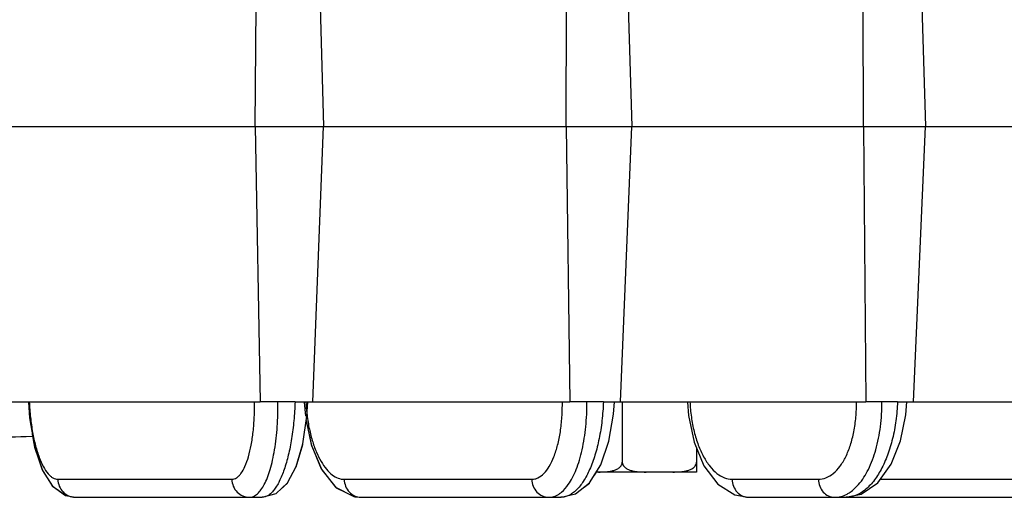
# Model space of a CAD drawing. Units: inches. Extents: x 0 to 17, y 0 to 11.
# Drawn here: x 3.7 to 4.3, y 0.7 to 1 of the extents above; entities that cross this region are included whole.
import ezdxf

# ---------------------------------------------------------------- set-up
doc = ezdxf.new("R2010")
doc.units = ezdxf.units.IN
doc.header["$LTSCALE"] = 0.935
doc.header["$MEASUREMENT"] = 0
doc.layers.add('7_ALL_FEATURES', color=7, linetype='CONTINUOUS')

msp = doc.modelspace()

# ---------------------------------------------------------------- linework, layer by layer
at = {"layer": '7_ALL_FEATURES', "color": 7, "linetype": 'CONTINUOUS'}
for p, q in [((3.80126, 0.95946), (3.8017, 1.03541)), ((3.84226, 1.03541), (3.84434, 0.95946)), ((3.99754, 0.95946), (3.99768, 1.03541)), ((4.03664, 1.03541), (4.03893, 0.95946)), ((4.18515, 0.95946), (4.18497, 1.03541)), ((4.2219, 1.03541), (4.22438, 0.95946)), ((3.59843, 0.95946), (3.80122, 0.95946)), ((3.80126, 0.95946), (3.99749, 0.95946)), ((3.80126, 0.95946), (3.80434, 0.78541)), ((3.8375, 0.78541), (3.84434, 0.95946)), ((3.99754, 0.95946), (4.18508, 0.95946)), ((3.99754, 0.95946), (3.99984, 0.78541)), ((4.03169, 0.78541), (4.03893, 0.95946)), ((4.18515, 0.95946), (4.36193, 0.95946)), ((4.18515, 0.95946), (4.18663, 0.78541)), ((4.21682, 0.78541), (4.22438, 0.95946)), ((3.63636, 0.78541), (3.80431, 0.78541)), ((3.65801, 0.78531), (3.65873, 0.77541)), ((3.81551, 0.78541), (3.80434, 0.78541)), ((3.82633, 0.78541), (3.83444, 0.78541)), ((3.83216, 0.78525), (3.8329, 0.77641)), ((3.83444, 0.78541), (3.8375, 0.78541)), ((3.83747, 0.78541), (3.99981, 0.78541)), ((4.01056, 0.78541), (3.99984, 0.78541)), ((4.02096, 0.78541), (4.02815, 0.78541)), ((4.02815, 0.78541), (4.03169, 0.78541)), ((4.03166, 0.78541), (4.18659, 0.78541)), ((4.03289, 0.78541), (4.03289, 0.74734)), ((4.07403, 0.7853), (4.07472, 0.77684)), ((4.1968, 0.78541), (4.18663, 0.78541)), ((4.20665, 0.78541), (4.21252, 0.78541)), ((4.21252, 0.78541), (4.21346, 0.78541)), ((4.21346, 0.78541), (4.21682, 0.78541)), ((4.21678, 0.78541), (4.36261, 0.78541)), ((3.83343, 0.77352), (3.83672, 0.75782)), ((3.66047, 0.76503), (3.66191, 0.7567)), ((3.66191, 0.7567), (3.66686, 0.74212)), ((3.83672, 0.75782), (3.84319, 0.74247)), ((4.07976, 0.75613), (4.07976, 0.74109)), ((3.66667, 0.74254), (3.67303, 0.73234)), ((3.66686, 0.74212), (3.67327, 0.73206)), ((3.84319, 0.74247), (3.85233, 0.73119)), ((4.01529, 0.73909), (4.01694, 0.74169)), ((4.07976, 0.74109), (4.01654, 0.74109)), ((3.68777, 0.72509), (3.80563, 0.72509)), ((3.86808, 0.72509), (3.99421, 0.72509)), ((4.11244, 0.72509), (5.09489, 0.72509))]:
    msp.add_line(p, q, dxfattribs=at)
at = {"layer": '7_ALL_FEATURES', "color": 9, "linetype": 'CONTINUOUS'}
for p, q in [((3.82633, 0.78541), (3.81551, 0.78541)), ((4.02096, 0.78541), (4.01056, 0.78541)), ((4.20665, 0.78541), (4.1968, 0.78541)), ((3.6766, 0.73648), (3.78643, 0.73648)), ((3.85735, 0.73648), (3.97577, 0.73648)), ((4.10227, 0.73648), (4.15666, 0.73648)), ((4.1959, 0.73648), (4.32713, 0.73648)), ((3.68755, 0.72509), (3.68777, 0.72509)), ((3.86793, 0.72509), (3.86808, 0.72509)), ((4.11236, 0.72509), (4.11244, 0.72509))]:
    msp.add_line(p, q, dxfattribs=at)
at = {"layer": '7_ALL_FEATURES', "color": 7, "linetype": 'CONTINUOUS'}
for points in [[(3.80561, 0.72509), (3.81451, 0.72758), (3.82159, 0.73424), (3.82702, 0.74451), (3.83126, 0.75895), (3.83386, 0.7764), (3.83444, 0.78541)], [(3.99424, 0.72509), (4.00342, 0.72725), (4.0123, 0.73429), (4.01936, 0.74561), (4.02449, 0.76057), (4.02738, 0.77761), (4.02793, 0.78541)], [(4.17409, 0.72509), (4.18371, 0.72699), (4.19425, 0.73419), (4.20273, 0.74596), (4.2086, 0.76072), (4.21189, 0.77732), (4.21252, 0.78541)], [(3.65873, 0.77541), (3.66177, 0.75727), (3.66667, 0.74254)], [(3.83345, 0.77367), (3.83651, 0.75854), (3.84289, 0.74302)], [(4.07472, 0.77684), (4.07818, 0.75997), (4.08431, 0.74509), (4.09311, 0.73343)], [(3.82696, 0.7444), (3.83116, 0.75851), (3.8312, 0.75875)], [(3.84289, 0.74302), (3.8519, 0.73156), (3.86342, 0.72559), (3.86793, 0.72509)], [(3.8172, 0.73011), (3.82149, 0.73411), (3.82153, 0.73419)], [(4.00883, 0.73152), (4.01215, 0.73412), (4.01221, 0.73423)], [(4.09311, 0.73343), (4.104, 0.72656), (4.11236, 0.72509)], [(3.67303, 0.73234), (3.68144, 0.72629), (3.68755, 0.72509)], [(3.67327, 0.73206), (3.68175, 0.72616), (3.68754, 0.72509)], [(3.80561, 0.72509), (3.81443, 0.72754), (3.81447, 0.72757)], [(3.85233, 0.73119), (3.86401, 0.72547), (3.86794, 0.72509)], [(3.99425, 0.72509), (4.00332, 0.7272), (4.00337, 0.72724)]]:
    msp.add_lwpolyline(points, dxfattribs=at)
at = {"layer": '7_ALL_FEATURES', "color": 9, "linetype": 'CONTINUOUS'}
msp.add_arc((3.94544, 0.79088), 0.11241, 182.75971, 186.47413, dxfattribs=at)
at = {"layer": '7_ALL_FEATURES', "color": 7, "linetype": 'CONTINUOUS'}
msp.add_arc((3.20476, 12.75509), 12, 272.044898, 272.174554, dxfattribs=at)
at = {"layer": '7_ALL_FEATURES', "color": 9, "linetype": 'CONTINUOUS'}
for points, knots in [([(3.65858, 0.78546), (3.65872, 0.78216), (3.6592, 0.7757), (3.66051, 0.7664), (3.66233, 0.75795), (3.66459, 0.75064), (3.66718, 0.74469), (3.66969, 0.74075), (3.67184, 0.7385), (3.6734, 0.73736), (3.67499, 0.73665), (3.67608, 0.73648), (3.6766, 0.73648)], [0, 0, 0, 0, 0.180755, 0.353767, 0.512572, 0.652705, 0.771122, 0.866475, 0.905949, 0.940599, 0.971446, 1, 1, 1, 1]), ([(3.78643, 0.73648), (3.78693, 0.73648), (3.78799, 0.73666), (3.78949, 0.7374), (3.79093, 0.73859), (3.79289, 0.74093), (3.79505, 0.745), (3.79714, 0.75105), (3.79882, 0.75839), (3.80002, 0.76678), (3.80069, 0.7759), (3.80076, 0.78219), (3.80071, 0.78541)], [0, 0, 0, 0, 0.028165, 0.058467, 0.092705, 0.132055, 0.228065, 0.347819, 0.489223, 0.648392, 0.820587, 1, 1, 1, 1]), ([(3.82633, 0.78541), (3.82619, 0.78144), (3.8257, 0.77367), (3.8243, 0.76242), (3.82229, 0.75208), (3.81975, 0.74303), (3.81716, 0.73651), (3.81483, 0.73224), (3.8131, 0.7297), (3.81131, 0.72769), (3.80947, 0.72622), (3.80757, 0.7253), (3.80626, 0.72509), (3.80563, 0.72509)], [0, 0, 0, 0, 0.177688, 0.348786, 0.507506, 0.649081, 0.769555, 0.821129, 0.86677, 0.906682, 0.941392, 0.971946, 1, 1, 1, 1]), ([(3.80692, 0.73318), (3.80766, 0.73459), (3.80904, 0.73772), (3.81076, 0.7429), (3.81226, 0.74879), (3.81397, 0.75776), (3.81531, 0.77004), (3.81557, 0.78017), (3.81551, 0.78541)], [0, 0, 0, 0, 0.08962, 0.192029, 0.306327, 0.431123, 0.705529, 1, 1, 1, 1]), ([(3.97577, 0.73648), (3.97643, 0.73648), (3.97778, 0.73665), (3.98052, 0.73765), (3.98381, 0.74026), (3.98714, 0.74489), (3.98999, 0.75098), (3.99229, 0.75835), (3.99396, 0.76675), (3.99494, 0.77589), (3.9951, 0.78219), (3.99506, 0.78541)], [0, 0, 0, 0, 0.035205, 0.071841, 0.154075, 0.253881, 0.373232, 0.511017, 0.664227, 0.828904, 1, 1, 1, 1]), ([(4.02096, 0.78541), (4.02082, 0.78144), (4.02023, 0.77365), (4.01847, 0.76238), (4.0159, 0.75202), (4.01262, 0.74294), (4.00873, 0.73544), (4.00491, 0.73047), (4.00162, 0.72765), (3.99919, 0.72619), (3.99672, 0.72529), (3.99503, 0.72509), (3.99421, 0.72509)], [0, 0, 0, 0, 0.169285, 0.332879, 0.485737, 0.623836, 0.744035, 0.844944, 0.888597, 0.928333, 0.96506, 1, 1, 1, 1]), ([(3.99883, 0.73318), (3.9998, 0.73457), (4.00163, 0.73767), (4.00396, 0.74286), (4.00598, 0.74876), (4.0083, 0.75771), (4.01017, 0.77001), (4.01061, 0.78017), (4.01056, 0.78541)], [0, 0, 0, 0, 0.093795, 0.198616, 0.313889, 0.438519, 0.710102, 1, 1, 1, 1]), ([(4.07559, 0.78546), (4.07574, 0.78224), (4.07632, 0.77589), (4.07808, 0.76673), (4.08065, 0.7583), (4.08395, 0.7509), (4.08786, 0.74479), (4.09228, 0.74016), (4.09711, 0.7372), (4.10062, 0.73649), (4.10227, 0.73648)], [0, 0, 0, 0, 0.16116, 0.317766, 0.465273, 0.600456, 0.721005, 0.826104, 0.917508, 1, 1, 1, 1]), ([(4.15666, 0.73648), (4.1583, 0.73648), (4.16175, 0.73718), (4.16645, 0.74015), (4.17063, 0.74478), (4.17422, 0.7509), (4.17713, 0.75829), (4.17925, 0.76671), (4.18053, 0.77587), (4.18078, 0.78219), (4.18075, 0.78541)], [0, 0, 0, 0, 0.08295, 0.17359, 0.277508, 0.397009, 0.531713, 0.679411, 0.836928, 1, 1, 1, 1]), ([(4.20665, 0.78541), (4.2065, 0.78144), (4.20582, 0.77362), (4.20373, 0.76234), (4.20062, 0.75196), (4.19661, 0.74284), (4.19184, 0.73531), (4.18642, 0.72961), (4.18049, 0.72597), (4.17618, 0.72509), (4.17415, 0.72509)], [0, 0, 0, 0, 0.161381, 0.317986, 0.465527, 0.600721, 0.721168, 0.826144, 0.917447, 1, 1, 1, 1]), ([(4.18204, 0.73318), (4.18452, 0.73604), (4.18889, 0.74313), (4.19341, 0.75555), (4.19622, 0.76996), (4.19681, 0.78016), (4.1968, 0.78541)], [0, 0, 0, 0, 0.205643, 0.446486, 0.715119, 1, 1, 1, 1]), ([(3.83375, 0.7782), (3.83409, 0.77521), (3.83497, 0.76945), (3.83698, 0.76129), (3.83952, 0.75406), (3.84252, 0.74791), (3.84586, 0.74298), (3.84947, 0.73933), (3.85331, 0.73704), (3.85606, 0.73648), (3.85735, 0.73648)], [0, 0, 0, 0, 0.176297, 0.341467, 0.491934, 0.625472, 0.741174, 0.839859, 0.924368, 1, 1, 1, 1]), ([(3.6766, 0.73648), (3.67664, 0.73501), (3.67727, 0.73207), (3.67968, 0.72831), (3.68328, 0.72577), (3.68614, 0.72512), (3.68755, 0.72509)], [0, 0, 0, 0, 0.25538, 0.507968, 0.755816, 1, 1, 1, 1]), ([(3.78643, 0.73648), (3.78647, 0.73499), (3.78711, 0.73201), (3.78959, 0.72822), (3.79327, 0.72569), (3.79617, 0.72509), (3.7976, 0.72509)], [0, 0, 0, 0, 0.255505, 0.508105, 0.755955, 1, 1, 1, 1]), ([(3.85735, 0.73648), (3.85739, 0.73501), (3.85799, 0.73207), (3.86031, 0.72831), (3.86379, 0.72575), (3.86657, 0.72511), (3.86793, 0.72509)], [0, 0, 0, 0, 0.259948, 0.514465, 0.76047, 1, 1, 1, 1]), ([(3.97577, 0.73648), (3.97581, 0.73499), (3.97642, 0.73203), (3.97878, 0.72825), (3.98231, 0.7257), (3.98513, 0.72509), (3.9865, 0.72509)], [0, 0, 0, 0, 0.260075, 0.514599, 0.760569, 1, 1, 1, 1]), ([(4.10227, 0.73648), (4.10231, 0.735), (4.10287, 0.73208), (4.10507, 0.72831), (4.10838, 0.72574), (4.11107, 0.7251), (4.11236, 0.72509)], [0, 0, 0, 0, 0.26597, 0.523086, 0.766671, 1, 1, 1, 1]), ([(4.15666, 0.73648), (4.1567, 0.735), (4.15727, 0.73206), (4.15949, 0.72828), (4.16283, 0.72571), (4.16553, 0.72509), (4.16684, 0.72509)], [0, 0, 0, 0, 0.26607, 0.523192, 0.766731, 1, 1, 1, 1]), ([(3.7976, 0.72509), (3.79847, 0.72509), (3.80033, 0.72552), (3.80187, 0.72661), (3.80261, 0.72727)], [0, 0, 0, 0, 0.467015, 1, 1, 1, 1]), ([(3.80261, 0.72727), (3.80344, 0.72801), (3.80504, 0.72989), (3.8063, 0.732), (3.80692, 0.73318)], [0, 0, 0, 0, 0.45624, 1, 1, 1, 1]), ([(3.99297, 0.72717), (3.9935, 0.72752), (3.99574, 0.72922), (3.99759, 0.7314), (3.99883, 0.73318)], [0, 0, 0, 0, 0.2269, 1, 1, 1, 1]), ([(4.1748, 0.72717), (4.17545, 0.72752), (4.17814, 0.72916), (4.18047, 0.73135), (4.18204, 0.73318)], [0, 0, 0, 0, 0.233872, 1, 1, 1, 1]), ([(3.9865, 0.72509), (3.9876, 0.72509), (3.98991, 0.72547), (3.99198, 0.72652), (3.99297, 0.72717)], [0, 0, 0, 0, 0.482041, 1, 1, 1, 1]), ([(4.16684, 0.72509), (4.16819, 0.72509), (4.17096, 0.72546), (4.17355, 0.72651), (4.1748, 0.72717)], [0, 0, 0, 0, 0.489052, 1, 1, 1, 1])]:
    msp.add_open_spline(points, degree=3, knots=knots, dxfattribs=at)
at = {"layer": '7_ALL_FEATURES', "color": 7, "linetype": 'CONTINUOUS'}
for points, knots in [([(4.01789, 0.74109), (4.0186, 0.74109), (4.02004, 0.7411), (4.02218, 0.74119), (4.02433, 0.7414), (4.0261, 0.74172), (4.0275, 0.74209), (4.02853, 0.74245), (4.02954, 0.7429), (4.0305, 0.74346), (4.0314, 0.74416), (4.03204, 0.74489), (4.03245, 0.74556), (4.03278, 0.74631), (4.03289, 0.74693), (4.03289, 0.74734)], [0, 0, 0, 0, 0.121288, 0.242606, 0.364044, 0.485822, 0.547005, 0.608505, 0.670492, 0.733207, 0.797037, 0.862534, 0.896178, 0.930402, 1, 1, 1, 1]), ([(4.03289, 0.74734), (4.03289, 0.74713), (4.03292, 0.74672), (4.03313, 0.74593), (4.0336, 0.74504), (4.03437, 0.74416), (4.03527, 0.74346), (4.03624, 0.7429), (4.03724, 0.74245), (4.03827, 0.74209), (4.03967, 0.74172), (4.04144, 0.7414), (4.04359, 0.74119), (4.04574, 0.7411), (4.04717, 0.74109), (4.04789, 0.74109)], [0, 0, 0, 0, 0.035025, 0.069789, 0.137451, 0.202935, 0.266763, 0.329474, 0.39145, 0.452946, 0.51413, 0.635915, 0.757367, 0.878698, 1, 1, 1, 1]), ([(4.06476, 0.74109), (4.06548, 0.74109), (4.06691, 0.7411), (4.06906, 0.74119), (4.0712, 0.7414), (4.07298, 0.74172), (4.07437, 0.74209), (4.0754, 0.74245), (4.07641, 0.7429), (4.07737, 0.74346), (4.07827, 0.74416), (4.07905, 0.74504), (4.07962, 0.74611), (4.07976, 0.74693), (4.07976, 0.74734)], [0, 0, 0, 0, 0.121303, 0.242636, 0.364088, 0.485879, 0.547071, 0.608578, 0.670576, 0.733303, 0.797145, 0.862653, 0.93038, 1, 1, 1, 1])]:
    msp.add_open_spline(points, degree=3, knots=knots, dxfattribs=at)

doc.saveas('drawing.dxf')
